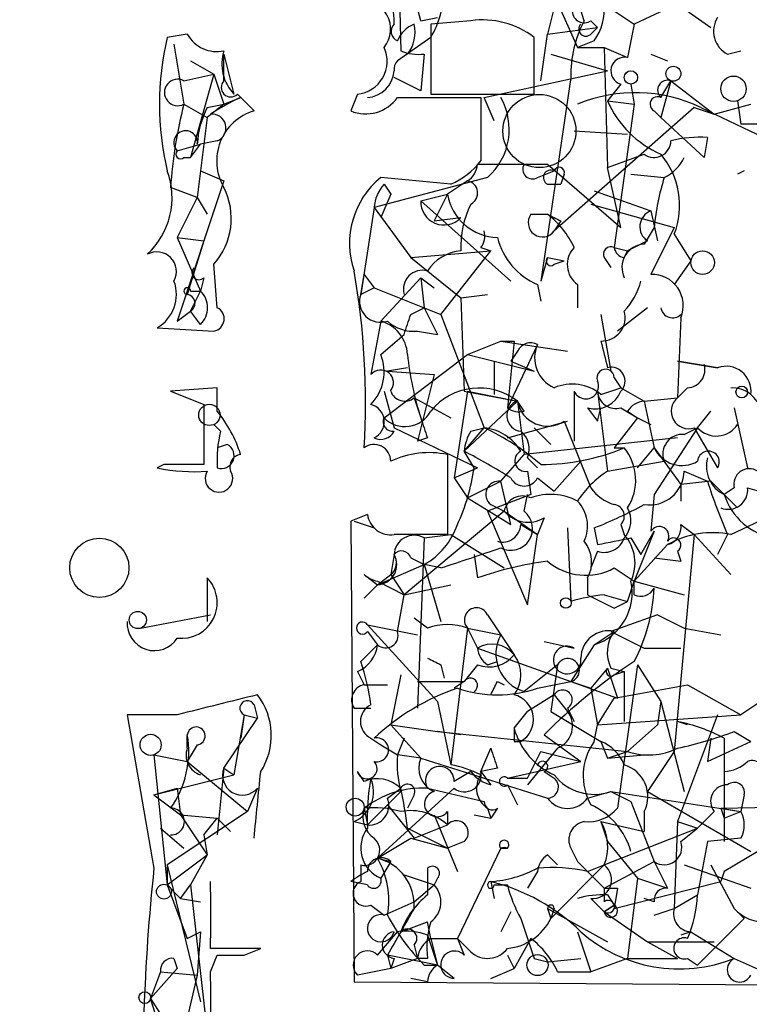
# Model space of a CAD drawing. Extents: x -347481 to 71631, y -345734 to 73378.
# Drawn here: x 4 to 23, y 1483 to 1508 of the extents above; entities that cross this region are included whole.
import ezdxf

# ---------------------------------------------------------------- set-up
doc = ezdxf.new("R2010")
doc.units = 0
doc.header["$MEASUREMENT"] = 0
doc.layers.add('MAIN', color=5, linetype='CONTINUOUS')

msp = doc.modelspace()

# ---------------------------------------------------------------- linework, layer by layer
at = {"layer": 'MAIN'}
for p, q in [((13.8007, 1510.7641), (13.8853, 1507.2928)), ((17.3567, 1509.6634), (18.3727, 1507.3774)), ((22.5213, 1509.2401), (19.812, 1507.9701)), ((20.32, 1508.9014), (21.7593, 1507.8854)), ((17.78, 1508.3934), (17.6107, 1507.7161)), ((19.304, 1508.3088), (19.812, 1507.9701)), ((14.3933, 1508.0548), (14.8167, 1508.1394)), ((15.6633, 1508.0548), (14.6473, 1507.9701)), ((14.6473, 1507.9701), (14.6473, 1506.1921)), ((18.7113, 1508.0548), (18.8807, 1507.8854)), ((19.812, 1507.9701), (19.6427, 1507.1234)), ((8.4667, 1507.7161), (7.9587, 1507.6314)), ((17.4413, 1506.5308), (17.6107, 1507.7161)), ((17.6107, 1507.7161), (18.8807, 1507.8854)), ((18.7113, 1507.7161), (18.8807, 1507.8854)), ((8.128, 1507.4621), (8.382, 1505.9381)), ((14.6473, 1507.6314), (13.8007, 1507.0388)), ((17.272, 1506.1921), (17.272, 1507.6314)), ((18.796, 1507.5468), (18.3727, 1507.3774)), ((9.398, 1506.5308), (9.398, 1507.2081)), ((9.398, 1507.2081), (9.652, 1506.1921)), ((14.478, 1507.2081), (14.3933, 1506.2768)), ((17.6953, 1507.2081), (19.1347, 1506.7848)), ((18.3727, 1507.3774), (19.05, 1507.3774)), ((19.05, 1507.3774), (19.6427, 1507.1234)), ((19.05, 1507.3774), (19.1347, 1504.3294)), ((20.2353, 1507.2081), (20.6587, 1507.0388)), ((22.1827, 1507.2081), (22.5213, 1507.2928)), ((8.5513, 1507.0388), (9.144, 1506.7001)), ((16.002, 1506.1074), (19.1347, 1506.7848)), ((8.382, 1506.5308), (9.144, 1506.7001)), ((9.144, 1506.7001), (8.5513, 1504.5834)), ((9.144, 1506.7001), (9.398, 1505.9381)), ((14.3933, 1506.2768), (13.716, 1506.6154)), ((18.2033, 1506.6154), (17.4413, 1501.4508)), ((20.4893, 1506.1074), (20.7433, 1506.5308)), ((20.7433, 1506.5308), (20.4893, 1505.5994)), ((20.7433, 1506.5308), (21.844, 1505.6841)), ((19.4733, 1506.4461), (19.1347, 1506.0228)), ((19.7273, 1506.4461), (19.812, 1505.9381)), ((9.398, 1505.9381), (9.8213, 1506.1074)), ((10.16, 1505.7688), (9.7367, 1506.1921)), ((12.7847, 1506.1921), (12.6153, 1505.7688)), ((13.8007, 1506.1074), (15.9173, 1506.1074)), ((14.6473, 1506.1921), (17.272, 1506.1921)), ((15.9173, 1506.1074), (15.9173, 1504.4988)), ((16.256, 1505.5148), (16.002, 1506.1074)), ((19.1347, 1506.0228), (19.812, 1505.9381)), ((22.4367, 1506.0228), (22.5213, 1505.4301)), ((8.382, 1505.9381), (8.9747, 1505.5994)), ((9.398, 1505.9381), (8.9747, 1505.5994)), ((8.9747, 1505.8534), (9.398, 1505.9381)), ((21.336, 1505.8534), (17.78, 1502.7208)), ((19.812, 1505.9381), (19.304, 1502.2974)), ((20.32, 1505.7688), (20.4893, 1505.5994)), ((21.336, 1505.8534), (21.844, 1505.6841)), ((21.5053, 1505.8534), (23.2833, 1505.0068)), ((21.844, 1505.6841), (22.7753, 1505.9381)), ((8.9747, 1505.5994), (8.7207, 1503.5674)), ((20.4893, 1505.5994), (21.59, 1504.5834)), ((18.288, 1505.2608), (19.6427, 1505.1761)), ((22.9447, 1505.4301), (22.5213, 1505.4301)), ((9.2287, 1505.0068), (8.8053, 1504.9221)), ((21.6747, 1505.0914), (21.59, 1504.5834)), ((8.2127, 1504.7528), (8.8053, 1504.9221)), ((8.5513, 1504.5834), (8.8053, 1504.9221)), ((8.382, 1504.5834), (8.5513, 1504.5834)), ((19.1347, 1504.3294), (20.066, 1504.6681)), ((8.8053, 1504.2448), (9.398, 1503.9908)), ((15.8327, 1504.4141), (16.256, 1504.4141)), ((16.256, 1504.4141), (17.6107, 1504.4141)), ((17.3567, 1504.0754), (17.78, 1504.2448)), ((17.6107, 1504.4141), (19.4733, 1502.8054)), ((19.4733, 1502.8054), (19.1347, 1504.3294)), ((22.606, 1504.2448), (22.4367, 1504.1601)), ((9.398, 1503.9908), (8.2127, 1500.4348)), ((16.0867, 1504.0754), (13.208, 1503.3134)), ((15.1553, 1503.9061), (13.3773, 1504.0754)), ((15.5787, 1503.9908), (15.0707, 1503.6521)), ((18.034, 1504.1601), (17.9493, 1503.9061)), ((19.7273, 1504.1601), (20.574, 1504.0754)), ((8.7207, 1503.5674), (8.0433, 1503.8214)), ((13.462, 1503.9061), (13.6313, 1503.6521)), ((17.6107, 1503.9061), (17.9493, 1503.9061)), ((18.796, 1503.7368), (20.2353, 1503.2288)), ((8.7207, 1503.5674), (8.2127, 1502.5514)), ((8.7207, 1503.5674), (8.9747, 1503.1441)), ((13.6313, 1503.6521), (13.3773, 1503.0594)), ((14.3933, 1503.4828), (15.0707, 1503.6521)), ((14.3933, 1503.4828), (16.6793, 1501.4508)), ((15.0707, 1503.6521), (14.732, 1502.9748)), ((13.208, 1503.3134), (12.8693, 1501.1121)), ((13.208, 1503.3134), (14.1393, 1502.0434)), ((18.7113, 1503.3981), (20.828, 1502.8054)), ((20.2353, 1503.2288), (20.4047, 1502.4668)), ((14.732, 1502.9748), (15.4093, 1503.0594)), ((17.1873, 1503.1441), (17.6107, 1503.1441)), ((17.9493, 1502.9748), (17.78, 1502.7208)), ((20.32, 1502.8054), (20.066, 1502.3821)), ((20.828, 1502.8054), (20.2353, 1501.6201)), ((8.2127, 1502.5514), (8.89, 1502.4668)), ((8.2127, 1502.5514), (8.8053, 1501.1968)), ((8.89, 1502.4668), (8.4667, 1501.1121)), ((20.1507, 1502.4668), (19.6427, 1502.2128)), ((20.828, 1502.6361), (21.2513, 1501.9588)), ((14.1393, 1502.0434), (16.1713, 1502.2128)), ((14.9013, 1500.6041), (16.1713, 1502.2128)), ((15.9173, 1502.2974), (16.1713, 1502.2128)), ((19.304, 1502.2974), (19.6427, 1502.2128)), ((19.558, 1502.0434), (19.6427, 1502.2128)), ((14.1393, 1502.0434), (15.4093, 1501.0274)), ((17.6107, 1502.0434), (17.4413, 1501.4508)), ((17.6107, 1502.0434), (18.034, 1501.9588)), ((19.05, 1502.0434), (19.2193, 1501.7894)), ((9.2287, 1500.7734), (9.144, 1501.8741)), ((17.78, 1501.8741), (18.034, 1501.9588)), ((21.2513, 1501.9588), (20.828, 1501.3661)), ((8.89, 1501.5354), (8.8053, 1501.1968)), ((12.8693, 1501.1121), (12.954, 1501.6201)), ((12.954, 1501.6201), (13.208, 1501.2814)), ((14.3933, 1501.5354), (13.3773, 1500.4348)), ((14.3933, 1501.5354), (14.732, 1501.2814)), ((14.3933, 1501.5354), (14.478, 1500.7734)), ((13.208, 1501.2814), (12.8693, 1501.1121)), ((13.208, 1501.2814), (14.9013, 1500.6041)), ((17.3567, 1501.3661), (17.4413, 1500.9428)), ((18.3727, 1501.3661), (18.3727, 1500.7734)), ((8.5513, 1501.1968), (8.8053, 1501.1968)), ((8.5513, 1500.6888), (8.8053, 1501.1968)), ((15.4093, 1501.0274), (16.0867, 1501.1121)), ((15.4093, 1501.0274), (15.494, 1498.6568)), ((14.1393, 1500.6041), (14.478, 1500.7734)), ((14.478, 1500.7734), (14.8167, 1500.0961)), ((20.1507, 1500.7734), (19.3887, 1500.1808)), ((8.2127, 1500.4348), (8.5513, 1500.6888)), ((8.8053, 1500.3501), (8.5513, 1500.6888)), ((14.9013, 1500.6041), (16.002, 1497.7254)), ((18.9653, 1500.6041), (19.2193, 1499.1648)), ((20.9973, 1500.5194), (20.9127, 1498.4874)), ((7.7047, 1500.2654), (9.144, 1500.1808)), ((13.3773, 1500.4348), (13.1233, 1499.0801)), ((13.3773, 1499.5881), (13.97, 1500.0961)), ((14.3087, 1500.1808), (14.8167, 1500.0961)), ((15.5787, 1499.5881), (16.4253, 1499.9268)), ((16.4253, 1499.9268), (16.764, 1499.9268)), ((16.4253, 1499.9268), (18.1187, 1499.6728)), ((16.764, 1499.9268), (16.5947, 1498.2334)), ((17.3567, 1499.8421), (16.5947, 1498.2334)), ((13.462, 1497.9794), (15.5787, 1499.5881)), ((15.5787, 1499.5881), (17.272, 1499.1648)), ((16.8487, 1499.6728), (16.6793, 1499.4188)), ((14.0547, 1499.2494), (13.5467, 1499.1648)), ((16.256, 1499.4188), (16.256, 1498.5721)), ((16.6793, 1499.4188), (17.272, 1499.1648)), ((16.6793, 1499.4188), (17.272, 1499.1648)), ((20.9127, 1499.4188), (21.9287, 1499.2494)), ((21.9287, 1499.2494), (20.9127, 1499.4188)), ((13.5467, 1499.1648), (14.732, 1499.0801)), ((14.732, 1499.0801), (14.3087, 1497.3868)), ((19.304, 1498.9954), (19.4733, 1498.7414)), ((9.2287, 1498.7414), (8.0433, 1498.6568)), ((9.2287, 1498.1488), (9.2287, 1498.7414)), ((18.9653, 1498.5721), (19.4733, 1498.7414)), ((19.4733, 1498.7414), (20.066, 1498.4028)), ((21.1667, 1498.7414), (20.9127, 1498.4874)), ((13.462, 1498.6568), (13.716, 1497.7254)), ((14.224, 1498.4874), (14.3933, 1497.9794)), ((14.224, 1498.4874), (15.1553, 1497.9794)), ((15.5787, 1498.6568), (15.24, 1496.4554)), ((15.494, 1498.6568), (16.8487, 1498.4028)), ((15.5787, 1498.6568), (16.8487, 1498.4028)), ((18.288, 1498.6568), (18.288, 1497.3868)), ((18.8807, 1498.6568), (19.1347, 1496.6248)), ((20.066, 1498.4028), (20.9127, 1498.4874)), ((8.89, 1498.3181), (8.89, 1496.7941)), ((16.8487, 1498.4028), (15.494, 1497.1328)), ((17.018, 1498.1488), (16.8487, 1498.4028)), ((16.8487, 1498.4028), (17.018, 1497.0481)), ((18.6267, 1498.2334), (18.8807, 1497.8948)), ((18.8807, 1497.8948), (18.9653, 1498.2334)), ((19.4733, 1498.2334), (19.8967, 1497.9794)), ((20.066, 1498.4028), (20.32, 1497.2174)), ((22.352, 1498.2334), (22.6907, 1496.7094)), ((19.8967, 1497.9794), (19.304, 1497.2174)), ((19.6427, 1498.1488), (19.8967, 1497.9794)), ((19.8967, 1497.9794), (20.2353, 1497.8101)), ((21.4207, 1497.7254), (21.7593, 1498.1488)), ((9.144, 1497.8101), (9.3133, 1497.6408)), ((13.716, 1497.7254), (15.8327, 1496.7094)), ((15.494, 1497.1328), (16.002, 1497.7254)), ((15.6633, 1497.6408), (16.002, 1497.7254)), ((16.5947, 1497.4714), (18.1187, 1497.8948)), ((17.272, 1497.7254), (17.6953, 1497.3021)), ((18.034, 1497.8948), (18.7113, 1496.2014)), ((21.4207, 1497.7254), (20.32, 1496.0321)), ((21.082, 1497.5561), (21.4207, 1497.7254)), ((21.336, 1497.7254), (21.9287, 1496.7094)), ((14.5627, 1497.4714), (14.3087, 1497.3868)), ((20.9127, 1497.4714), (17.018, 1497.0481)), ((9.4827, 1497.3021), (9.2287, 1497.2174)), ((19.304, 1497.2174), (19.558, 1497.2174)), ((19.8967, 1496.7094), (20.32, 1497.2174)), ((20.32, 1497.2174), (20.574, 1496.8788)), ((20.32, 1497.2174), (20.9973, 1496.2861)), ((15.0707, 1497.0481), (15.0707, 1495.0161)), ((15.748, 1496.7094), (15.494, 1497.1328)), ((16.4253, 1496.3708), (17.018, 1497.0481)), ((7.874, 1496.7941), (7.7047, 1496.7094)), ((17.1027, 1496.9634), (17.3567, 1496.7094)), ((18.4573, 1496.8788), (17.78, 1496.1168)), ((19.1347, 1496.6248), (20.574, 1496.8788)), ((15.24, 1496.4554), (15.8327, 1496.7094)), ((17.1027, 1496.6248), (17.1873, 1496.0321)), ((21.082, 1496.6248), (21.6747, 1496.3708)), ((15.24, 1496.4554), (15.5787, 1495.9474)), ((15.5787, 1495.9474), (16.4253, 1496.3708)), ((16.6793, 1495.2701), (16.4253, 1496.3708)), ((17.3567, 1496.4554), (17.78, 1496.1168)), ((21.7593, 1496.3708), (20.9973, 1496.2861)), ((20.9973, 1496.2861), (20.9973, 1495.8628)), ((17.1873, 1496.0321), (16.0867, 1495.6088)), ((17.018, 1495.6088), (17.1027, 1496.0321)), ((20.32, 1496.0321), (20.2353, 1495.1008)), ((22.352, 1496.2014), (22.098, 1496.0321)), ((22.6907, 1496.2014), (23.2833, 1496.0321)), ((15.5787, 1495.9474), (16.6793, 1495.2701)), ((16.1713, 1495.7781), (16.51, 1495.6088)), ((22.2673, 1495.0161), (23.876, 1495.7781)), ((13.0387, 1495.5241), (12.6153, 1495.3548)), ((16.51, 1495.6088), (13.97, 1493.4921)), ((16.0867, 1495.6088), (17.1027, 1493.2381)), ((16.51, 1495.6088), (17.3567, 1495.0161)), ((12.6153, 1495.3548), (12.7, 1483.6708)), ((12.7, 1495.3548), (13.208, 1495.1854)), ((16.9333, 1495.2701), (17.3567, 1495.0161)), ((17.526, 1495.4394), (17.3567, 1495.0161)), ((19.4733, 1495.2701), (19.558, 1495.0161)), ((20.9973, 1495.2701), (21.336, 1495.0161)), ((14.478, 1494.9314), (15.1553, 1495.0161)), ((15.1553, 1495.0161), (16.51, 1494.1694)), ((17.1027, 1493.2381), (17.3567, 1495.0161)), ((18.1187, 1495.1854), (18.2033, 1493.3228)), ((18.796, 1495.1854), (18.8807, 1494.7621)), ((20.32, 1495.1008), (19.812, 1493.8308)), ((19.9813, 1494.5081), (20.32, 1495.1008)), ((21.336, 1495.0161), (20.828, 1489.5128)), ((21.336, 1495.0161), (22.2673, 1494.0001)), ((22.1827, 1495.0161), (21.9287, 1494.5081)), ((14.478, 1494.9314), (14.3087, 1490.6134)), ((19.7273, 1494.9314), (19.9813, 1494.5081)), ((19.812, 1493.8308), (20.6587, 1494.7621)), ((13.716, 1494.5081), (13.6313, 1494.0001)), ((15.748, 1494.5081), (15.8327, 1493.9154)), ((15.748, 1494.5081), (15.8327, 1493.9154)), ((18.8807, 1494.5928), (18.7113, 1494.1694)), ((20.9127, 1494.5928), (20.9973, 1494.3388)), ((13.2927, 1493.7461), (14.478, 1494.2541)), ((14.1393, 1494.4234), (14.478, 1494.2541)), ((14.9013, 1494.1694), (14.478, 1494.2541)), ((14.478, 1494.2541), (14.9013, 1492.8148)), ((20.32, 1494.4234), (20.9973, 1494.3388)), ((12.954, 1494.0001), (13.2927, 1493.7461)), ((13.2927, 1493.7461), (13.6313, 1494.0001)), ((13.6313, 1494.0001), (13.97, 1493.4921)), ((19.304, 1494.1694), (19.812, 1493.8308)), ((8.9747, 1493.9154), (8.9747, 1492.8148)), ((13.2927, 1493.7461), (12.954, 1493.4074)), ((13.2927, 1493.8308), (13.97, 1493.4921)), ((13.97, 1493.4921), (15.1553, 1493.7461)), ((18.6267, 1493.9154), (18.6267, 1493.4921)), ((19.6427, 1493.3228), (19.812, 1493.8308)), ((19.812, 1493.4921), (19.812, 1493.8308)), ((19.812, 1493.8308), (21.082, 1493.4921)), ((13.8007, 1492.5608), (13.97, 1493.4921)), ((19.05, 1493.4921), (19.6427, 1493.3228)), ((19.304, 1493.1534), (19.6427, 1493.3228)), ((7.2813, 1492.6454), (9.0593, 1492.9841)), ((16.0867, 1492.9841), (16.764, 1491.9681)), ((20.4047, 1492.9841), (19.2193, 1492.5608)), ((20.4047, 1492.9841), (21.082, 1492.6454)), ((13.0387, 1492.7301), (14.3087, 1492.4761)), ((13.0387, 1492.7301), (14.8167, 1490.7828)), ((14.5627, 1492.6454), (14.224, 1492.8994)), ((13.0387, 1492.5608), (13.2927, 1492.2221)), ((15.5787, 1492.6454), (15.1553, 1489.1741)), ((15.5787, 1492.6454), (16.4253, 1492.4761)), ((15.5787, 1492.6454), (15.8327, 1492.1374)), ((18.796, 1492.2221), (19.304, 1492.5608)), ((19.2193, 1492.5608), (20.066, 1492.1374)), ((21.082, 1492.6454), (22.0133, 1492.4761)), ((12.8693, 1491.7988), (13.2927, 1492.2221)), ((17.526, 1492.3068), (18.288, 1492.1374)), ((18.796, 1492.2221), (18.2033, 1491.2908)), ((15.8327, 1492.1374), (19.3887, 1490.8674)), ((20.066, 1492.1374), (20.9973, 1492.1374)), ((16.0867, 1491.7141), (16.3407, 1491.7988)), ((12.7847, 1491.5448), (12.954, 1491.2061)), ((14.9013, 1491.7141), (14.986, 1491.3754)), ((15.8327, 1491.7141), (15.494, 1491.2908)), ((17.8647, 1491.7141), (17.018, 1491.0368)), ((17.8647, 1491.7141), (17.6953, 1490.5288)), ((19.1347, 1491.6294), (18.7113, 1491.1214)), ((19.1347, 1491.6294), (19.3887, 1490.8674)), ((19.2193, 1491.6294), (19.558, 1491.5448)), ((19.304, 1491.4601), (19.558, 1491.5448)), ((19.8967, 1491.7141), (19.3887, 1488.0734)), ((19.558, 1491.5448), (19.558, 1490.2748)), ((19.8967, 1491.7141), (20.4893, 1490.7828)), ((13.8853, 1491.4601), (13.6313, 1490.1901)), ((14.3087, 1491.2908), (15.494, 1491.2908)), ((15.494, 1491.2908), (15.24, 1491.1214)), ((16.3407, 1491.2908), (16.51, 1491.2061)), ((17.3567, 1491.1214), (18.2033, 1491.2908)), ((18.2033, 1491.2908), (18.7113, 1491.1214)), ((12.954, 1491.2061), (13.5467, 1491.2061)), ((18.7113, 1491.1214), (18.8807, 1490.1901)), ((19.304, 1490.8674), (21.1667, 1491.2061)), ((21.1667, 1491.2061), (22.5213, 1490.4441)), ((14.8167, 1490.7828), (15.1553, 1489.1741)), ((17.78, 1490.9521), (17.1027, 1490.5288)), ((17.78, 1490.9521), (18.1187, 1490.5288)), ((18.8807, 1490.1901), (19.304, 1490.8674)), ((20.4893, 1490.7828), (20.4047, 1490.1901)), ((20.4893, 1490.7828), (21.082, 1488.4968)), ((23.0293, 1490.7828), (22.5213, 1490.4441)), ((10.16, 1490.6981), (10.2447, 1490.3594)), ((12.7, 1490.6134), (13.1233, 1490.6134)), ((16.764, 1490.1054), (17.1027, 1490.5288)), ((17.6953, 1490.5288), (18.9653, 1489.7668)), ((18.1187, 1490.6134), (18.288, 1490.2748)), ((8.2127, 1490.4441), (6.9427, 1490.4441)), ((9.398, 1489.0894), (10.2447, 1490.3594)), ((9.906, 1490.4441), (9.652, 1488.9201)), ((9.906, 1490.4441), (9.8213, 1489.8514)), ((9.906, 1490.4441), (10.2447, 1490.3594)), ((18.8807, 1490.1901), (22.5213, 1490.4441)), ((21.9287, 1490.4441), (20.9127, 1487.7348)), ((21.1667, 1490.1901), (20.9127, 1490.2748)), ((13.6313, 1490.1901), (14.8167, 1490.0208)), ((13.6313, 1490.1901), (14.3933, 1489.3434)), ((15.4093, 1489.9361), (14.8167, 1490.0208)), ((14.8167, 1490.0208), (19.6427, 1489.5128)), ((18.796, 1489.7668), (18.8807, 1490.1901)), ((20.4047, 1490.1901), (19.6427, 1489.5128)), ((22.352, 1490.0208), (22.7753, 1489.7668)), ((8.4667, 1489.5974), (8.4667, 1489.9361)), ((13.1233, 1489.8514), (13.3773, 1489.6821)), ((13.97, 1489.8514), (13.8007, 1489.4281)), ((16.764, 1489.7668), (16.9333, 1489.7668)), ((17.526, 1489.9361), (18.4573, 1489.2588)), ((18.9653, 1489.7668), (19.1347, 1489.3434)), ((21.7593, 1489.8514), (21.6747, 1489.2588)), ((21.6747, 1489.2588), (22.7753, 1489.7668)), ((22.098, 1489.8514), (22.098, 1489.0048)), ((8.7207, 1489.6821), (8.4667, 1489.2588)), ((13.3773, 1489.6821), (13.8007, 1489.4281)), ((15.9173, 1489.0048), (16.1713, 1489.5974)), ((17.8647, 1489.5974), (17.1027, 1488.6661)), ((17.1027, 1488.8354), (17.4413, 1489.5128)), ((17.4413, 1489.5128), (18.4573, 1489.2588)), ((19.1347, 1489.3434), (19.6427, 1489.5128)), ((20.828, 1489.5128), (20.1507, 1488.4968)), ((7.62, 1489.4281), (8.4667, 1489.2588)), ((7.62, 1489.4281), (7.9587, 1486.1261)), ((8.4667, 1489.2588), (9.9907, 1487.9888)), ((14.3933, 1489.3434), (13.8007, 1489.4281)), ((14.3933, 1489.3434), (17.6107, 1488.3274)), ((16.5947, 1488.8354), (18.4573, 1489.2588)), ((19.1347, 1489.3434), (20.066, 1489.4281)), ((22.098, 1489.3434), (22.098, 1487.2268)), ((9.398, 1489.0894), (9.2287, 1487.3961)), ((9.398, 1489.0894), (9.652, 1488.9201)), ((12.954, 1488.7508), (12.7847, 1489.0048)), ((15.6633, 1489.0048), (15.24, 1488.7508)), ((16.3407, 1489.0894), (15.9173, 1489.0048)), ((15.9173, 1489.0048), (16.1713, 1488.6661)), ((17.526, 1489.0048), (17.78, 1488.8354)), ((7.62, 1488.4121), (9.652, 1488.9201)), ((7.62, 1488.4121), (8.2127, 1488.5814)), ((8.2127, 1488.5814), (8.2973, 1487.9041)), ((10.2447, 1488.5814), (9.9907, 1487.9888)), ((13.8853, 1488.4968), (13.0387, 1487.6501)), ((15.24, 1488.5814), (13.2927, 1486.8034)), ((13.5467, 1488.3274), (13.8853, 1488.5814)), ((14.5627, 1488.5814), (16.002, 1488.2428)), ((16.5947, 1488.6661), (16.8487, 1488.1581)), ((18.6267, 1488.3274), (19.2193, 1488.4968)), ((19.2193, 1488.4968), (19.7273, 1488.2428)), ((19.2193, 1488.4968), (22.5213, 1487.9888)), ((20.1507, 1488.4968), (22.7753, 1486.9728)), ((7.62, 1488.4121), (8.2973, 1487.9041)), ((14.224, 1488.4121), (14.0547, 1488.0734)), ((19.7273, 1488.2428), (20.32, 1486.7188)), ((22.606, 1488.4121), (22.5213, 1487.9888)), ((9.9907, 1487.9888), (7.9587, 1486.6341)), ((12.954, 1488.0734), (13.0387, 1487.6501)), ((13.5467, 1488.1581), (14.224, 1487.3114)), ((15.0707, 1487.9888), (15.0707, 1487.6501)), ((16.0867, 1488.0734), (16.1713, 1487.8194)), ((16.3407, 1488.0734), (16.1713, 1487.8194)), ((20.066, 1487.9888), (20.066, 1487.4808)), ((21.844, 1487.9888), (21.4207, 1487.5654)), ((22.0133, 1488.0734), (26.162, 1488.1581)), ((22.0133, 1488.0734), (22.098, 1487.8194)), ((22.0133, 1488.0734), (22.098, 1487.8194)), ((22.0133, 1488.0734), (22.5213, 1487.9888)), ((22.098, 1487.8194), (22.5213, 1487.9888)), ((8.2973, 1487.9041), (9.2287, 1487.8194)), ((8.2973, 1487.9041), (8.9747, 1486.8881)), ((8.89, 1487.3961), (9.2287, 1487.8194)), ((9.2287, 1487.8194), (9.5673, 1487.4808)), ((12.7, 1487.7348), (13.0387, 1487.6501)), ((14.732, 1487.9041), (15.3247, 1486.4648)), ((15.748, 1487.9041), (16.1713, 1487.8194)), ((18.9653, 1487.7348), (20.066, 1487.4808)), ((18.9653, 1487.7348), (19.1347, 1487.2268)), ((18.9653, 1487.7348), (19.1347, 1487.2268)), ((20.9127, 1487.7348), (20.828, 1485.5334)), ((20.9127, 1487.7348), (21.4207, 1487.5654)), ((24.2147, 1487.7348), (22.098, 1486.4648)), ((7.7893, 1487.5654), (8.382, 1487.0574)), ((14.0547, 1487.5654), (15.0707, 1487.0574)), ((14.224, 1487.3114), (15.0707, 1487.6501)), ((19.05, 1486.6341), (21.4207, 1487.5654)), ((20.9973, 1487.2268), (21.4207, 1487.5654)), ((8.89, 1487.3961), (8.9747, 1486.8881)), ((13.2927, 1486.8034), (14.1393, 1487.3114)), ((14.1393, 1487.3114), (15.0707, 1487.0574)), ((15.494, 1487.2268), (15.0707, 1487.0574)), ((19.1347, 1487.2268), (19.8967, 1486.2954)), ((21.6747, 1487.2268), (21.4207, 1485.8721)), ((22.5213, 1487.3114), (21.6747, 1487.2268)), ((16.4253, 1487.0574), (15.3247, 1484.7714)), ((16.4253, 1487.0574), (16.5947, 1487.0574)), ((18.2033, 1487.0574), (18.3727, 1486.7188)), ((7.9587, 1486.1261), (8.9747, 1486.8881)), ((8.9747, 1486.8881), (8.5513, 1486.1261)), ((13.2927, 1486.8034), (13.6313, 1486.7188)), ((17.6107, 1486.8881), (17.8647, 1486.6341)), ((7.9587, 1486.6341), (7.9587, 1486.1261)), ((7.9587, 1486.6341), (8.8053, 1483.1628)), ((12.8693, 1486.6341), (12.8693, 1486.2108)), ((13.6313, 1486.7188), (13.3773, 1486.2954)), ((19.05, 1486.6341), (17.6953, 1485.2794)), ((18.3727, 1486.7188), (19.05, 1486.0414)), ((18.3727, 1486.7188), (19.05, 1486.0414)), ((18.6267, 1486.4648), (19.05, 1486.6341)), ((19.05, 1486.0414), (20.32, 1486.7188)), ((20.32, 1486.7188), (20.6587, 1486.0414)), ((21.082, 1486.6341), (22.7753, 1486.0414)), ((21.7593, 1486.6341), (22.352, 1485.5334)), ((13.97, 1486.3801), (14.732, 1486.1261)), ((14.8167, 1486.2954), (14.732, 1486.1261)), ((17.3567, 1486.4648), (17.1027, 1486.0414)), ((19.8967, 1486.2954), (19.6427, 1484.2634)), ((19.8967, 1486.2954), (20.6587, 1486.0414)), ((22.098, 1486.4648), (22.0133, 1486.2108)), ((7.9587, 1486.1261), (8.4667, 1484.7714)), ((7.9587, 1486.1261), (8.2973, 1485.7874)), ((8.2973, 1485.7874), (8.5513, 1486.1261)), ((8.5513, 1486.1261), (9.144, 1480.7921)), ((13.0387, 1486.1261), (12.6153, 1486.2108)), ((14.224, 1485.7028), (14.732, 1486.1261)), ((16.1713, 1486.2108), (16.256, 1485.7874)), ((16.256, 1486.1261), (16.5947, 1486.1261)), ((19.05, 1486.0414), (19.05, 1485.7028)), ((19.304, 1485.5334), (22.0133, 1486.2108)), ((19.3887, 1486.0414), (19.304, 1485.5334)), ((8.2973, 1485.7874), (8.8053, 1485.7028)), ((18.7113, 1485.7874), (19.05, 1485.4488)), ((19.1347, 1485.8721), (19.304, 1485.6181)), ((20.32, 1485.7028), (20.066, 1485.7874)), ((20.828, 1485.5334), (21.4207, 1485.8721)), ((13.1233, 1485.6181), (13.462, 1485.3641)), ((13.462, 1485.3641), (14.224, 1485.7028)), ((17.6107, 1485.5334), (17.6953, 1485.2794)), ((17.6107, 1485.5334), (19.1347, 1484.6868)), ((17.78, 1485.5334), (17.6953, 1485.2794)), ((19.05, 1485.4488), (19.304, 1485.6181)), ((19.304, 1485.6181), (19.05, 1485.4488)), ((20.32, 1485.3641), (20.828, 1485.5334)), ((22.352, 1485.5334), (22.606, 1485.2794)), ((16.6793, 1485.4488), (16.4253, 1484.9408)), ((19.05, 1485.4488), (20.1507, 1484.6868)), ((21.4207, 1484.0941), (22.606, 1485.2794)), ((13.8853, 1484.9408), (14.5627, 1485.1948)), ((14.6473, 1484.7714), (14.5627, 1485.1948)), ((8.4667, 1484.7714), (8.8053, 1484.9408)), ((8.8053, 1484.9408), (8.7207, 1483.8401)), ((13.2927, 1484.3481), (13.8007, 1484.9408)), ((14.5627, 1484.8561), (14.8167, 1484.0941)), ((14.6473, 1484.7714), (15.3247, 1484.7714)), ((14.6473, 1484.7714), (14.8167, 1484.0941)), ((15.3247, 1484.7714), (15.494, 1484.3481)), ((15.6633, 1484.4328), (15.3247, 1484.7714)), ((17.1873, 1484.7714), (16.764, 1484.0094)), ((18.3727, 1484.9408), (18.7113, 1483.9248)), ((21.2513, 1484.9408), (20.9973, 1484.8561)), ((21.2513, 1484.9408), (22.352, 1484.2634)), ((10.3293, 1484.5174), (9.0593, 1484.5174)), ((9.906, 1484.3481), (10.3293, 1484.5174)), ((14.224, 1484.6021), (14.3087, 1484.2634)), ((20.1507, 1484.6868), (21.844, 1484.6868)), ((20.1507, 1484.6868), (20.9127, 1484.2634)), ((8.128, 1484.2634), (8.2127, 1484.0094)), ((9.0593, 1483.9248), (9.2287, 1484.3481)), ((14.8167, 1484.0941), (13.5467, 1484.3481)), ((13.5467, 1484.3481), (13.6313, 1484.0094)), ((13.716, 1484.2634), (13.6313, 1484.0094)), ((14.3087, 1484.2634), (13.6313, 1484.0094)), ((14.5627, 1484.2634), (14.3087, 1484.2634)), ((16.5947, 1484.3481), (16.764, 1484.0094)), ((16.5947, 1484.3481), (16.764, 1484.0094)), ((17.272, 1484.2634), (17.6107, 1484.1788)), ((17.6107, 1484.1788), (18.4573, 1484.2634)), ((19.6427, 1484.2634), (18.7113, 1483.9248)), ((19.6427, 1484.2634), (20.9127, 1484.2634)), ((21.1667, 1484.2634), (21.4207, 1484.0941)), ((22.352, 1484.2634), (23.114, 1483.9248)), ((8.2127, 1484.0094), (7.5353, 1483.2474)), ((13.6313, 1484.0094), (12.7847, 1483.8401)), ((14.478, 1484.0941), (14.8167, 1484.0941)), ((15.24, 1483.7554), (14.8167, 1484.0941)), ((16.1713, 1483.7554), (16.764, 1484.0094)), ((7.7893, 1483.9248), (7.5353, 1483.2474)), ((7.7893, 1483.9248), (8.7207, 1483.8401)), ((8.7207, 1483.8401), (8.128, 1481.3001)), ((14.5627, 1483.6708), (14.1393, 1483.7554)), ((17.8647, 1483.9248), (18.7113, 1483.9248)), ((12.7, 1483.6708), (48.26, 1483.4168)), ((7.5353, 1483.2474), (8.128, 1482.3161)), ((8.89, 1479.0141), (7.5353, 1483.2474))]:
    msp.add_line(p, q, dxfattribs=at)
for centre, radius in [((-137924.9092, -136178.3273), 209556.0401), ((19.7273, 1506.6155), 0.1693), ((20.8068, 1506.7107), 0.1907), ((22.3324, 1506.3289), 0.3233), ((21.5476, 1501.9165), 0.2993), ((22.5425, 1498.6356), 0.1496), ((9.0275, 1498.0536), 0.2698), ((18.0763, 1493.2805), 0.1338), ((7.2087, 1492.8511), 0.218), ((7.5353, 1489.6821), 0.2677), ((12.7282, 1488.1017), 0.2275), ((7.874, 1485.9568), 0.1893), ((17.3566, 1484.0941), 0.2677), ((7.3871, 1483.2686), 0.1496)]:
    msp.add_circle(centre, radius, dxfattribs=at)
at = {"layer": 'MAIN', "color": 5}
msp.add_circle((17.4058, 1505.2561), 0.9278, dxfattribs=at)
at = {"layer": 'MAIN', "color": 0}
msp.add_circle((6.2335, 1494.1748), 0.7518, dxfattribs=at)
at = {"layer": 'MAIN'}
for centre, radius, start, end in [((6.9869, 1504.7112), 12.0291, 16.1384, 28.82079), ((12.2328, 1508.0313), 1.4845, 357.63719, 68.17494), ((12.0877, 1507.5687), 2.3563, 11.90556, 36.98029), ((12.6168, 1508.8527), 2.3695, 328.97404, 359.13188), ((12.9011, 1507.8431), 0.7291, 320.29807, 99.18712), ((18.542, 1508.3088), 0.3053, 123.68486, 303.68486), ((17.6808, 1508.3512), 1.3751, 324.19688, 5.29515), ((13.8995, 1507.7867), 0.2594, 135.01562, 247.61626), ((14.5201, 1507.2507), 0.778, 112.37172, 157.62828), ((13.3775, 1507.7584), 0.8726, 320.90232, 14.04102), ((15.9648, 1505.9324), 2.1437, 52.42554, 98.08512), ((21.2135, 1506.6666), 3.0106, 152.54212, 180.97444), ((18.5843, 1507.8431), 0.1796, 135, 315), ((22.473, 1507.7876), 0.6481, 147.12401, 243.39146), ((9.2145, 1508.1252), 0.8524, 208.68181, 282.43184), ((14.9835, 1505.9381), 7.226, 166.44761, 193.55239), ((10.4425, 1506.9542), 1.098, 162.03864, 223.95207), ((12.7013, 1507.0259), 0.838, 275.71195, 24.80045), ((14.3512, 1508.4372), 1.2356, 247.84813, 275.89008), ((14.0126, 1506.827), 0.2996, 135.01352, 188.09765), ((19.5686, 1506.7821), 0.3493, 77.75056, 254.16502), ((12.9964, 1506.827), 0.7208, 273.36413, 356.64381), ((8.2212, 1506.2345), 0.3372, 61.51162, 298.48028), ((9.5674, 1506.3615), 0.2395, 135.01692, 314.98308), ((20.6587, 1506.2937), 0.2517, 70.36302, 227.72019), ((19.8439, 1502.378), 3.8521, 64.45007, 112.45271), ((12.1915, 1500.9433), 5.6821, 114.65401, 123.45235), ((12.9964, 1506.679), 0.9868, 247.28098, 324.59935), ((15.0054, 1505.2998), 1.6335, 311.44857, 29.63003), ((21.5478, 1507.0811), 2.635, 203.68055, 246.31459), ((20.4046, 1505.9381), 0.1893, 63.42141, 243.44849), ((19.01, 1503.152), 10.9871, 165.31061, 176.50704), ((10.9735, 1504.808), 2.2557, 152.38981, 177.10056), ((10.5364, 1504.4987), 1.3246, 106.50743, 210.75086), ((9.0956, 1505.3333), 0.3527, 292.17861, 95.90781), ((8.4244, 1504.9644), 0.2993, 351.87531, 224.98646), ((20.3172, 1505.0123), 0.4261, 233.87772, 359.26048), ((21.4631, 1502.2518), 2.8475, 85.73834, 104.64238), ((8.2974, 1504.6681), 0.1198, 135, 314.96616), ((14.3519, 1505.7252), 1.9886, 293.82851, 321.92336), ((18.9443, 1503.3663), 2.0203, 338.81161, 40.11712), ((20.1082, 1505.0492), 1.0795, 295.5633, 334.4367), ((6.117, 1503.5675), 1.9623, 312.81716, 20.1914), ((15.2818, 1504.4568), 0.5525, 302.50221, 355.56789), ((17.2297, 1504.2871), 0.2469, 149.04022, 300.95978), ((17.6954, 1504.0755), 0.1893, 63.44849, 243.43495), ((17.907, 1504.2024), 0.1339, 341.57859, 161.53799), ((14.7402, 1502.404), 2.1566, 129.19464, 198.91718), ((15.5222, 1503.6803), 0.3156, 296.56505, 79.68703), ((26.5759, 1502.2146), 6.2837, 162.77473, 174.60505), ((7.8223, 1503.0367), 1.7603, 318.66434, 26.47335), ((14.1649, 1503.2541), 0.9587, 137.15144, 176.45386), ((14.9793, 1503.4583), 0.5865, 177.60592, 317.14871), ((16.3856, 1503.8862), 1.3356, 190.09496, 268.07341), ((17.8338, 1502.3131), 2.4266, 153.44023, 182.36894), ((20.3835, 1502.8267), 0.4285, 110.23212, 237.10334), ((17.4837, 1502.9325), 0.3642, 144.47695, 324.45501), ((60.1, 1587.6994), 94.6305, 243.32033, 243.54954), ((16.2556, 1501.3658), 2.2358, 24.62551, 52.69188), ((15.536, 1502.5938), 0.483, 322.14062, 15.24471), ((18.0339, 1502.9747), 1.7453, 194.03624, 247.16953), ((15.494, 1501.1122), 1.1039, 94.4007, 147.5308), ((18.7244, 1501.8676), 0.6125, 135.43656, 234.95817), ((19.2193, 1502.1281), 0.1893, 63.42141, 206.57859), ((19.6005, 1502.3399), 0.2995, 188.15715, 261.84285), ((20.0942, 1501.7895), 0.5933, 92.72447, 205.35582), ((7.6905, 1501.6906), 0.4989, 331.27222, 118.72778), ((17.6954, 1501.9587), 0.1198, 135, 315), ((8.763, 1501.6624), 0.1796, 135, 315), ((14.4357, 1501.2391), 0.4827, 74.74592, 195.25408), ((-6.075, 1498.3912), 19.0652, 356.47019, 10.00906), ((20.2602, 1500.8232), 0.7973, 337.60071, 91.78969), ((7.2049, 1501.1121), 0.9833, 300.553, 20.14889), ((8.4667, 1501.1967), 0.0846, 0.06773, 270), ((18.3559, 1501.8552), 1.675, 315.86354, 346.02847), ((8.4333, 1500.8853), 0.2292, 300.98519, 81.62248), ((8.3821, 1500.7735), 0.5986, 314.98646, 45.00677), ((13.3688, 1500.9343), 0.5302, 160.40651, 289.60367), ((9.0876, 1500.4912), 0.3155, 280.29835, 63.43495), ((20.7856, 1500.8158), 0.2993, 188.14364, 315), ((-112.9377, 1542.6726), 133.8593, 341.453817, 341.683013), ((18.9846, 1500.5233), 0.5968, 268.14682, 16.09969), ((13.1297, 1499.5424), 0.9261, 2.82842, 74.49311), ((14.2098, 1501.1541), 0.9783, 227.32802, 275.80209), ((17.1874, 1499.5033), 0.3787, 63.44848, 153.41465), ((18.1188, 1499.5034), 0.834, 156.03821, 246.02914), ((188.3999, 1541.9381), 174.5653, 193.92564, 194.154823), ((12.2769, 1499.1478), 1.1852, 315.57085, 21.80769), ((22.5016, 1500.526), 8.4988, 186.33587, 197.43611), ((19.23, 1498.9108), 0.3518, 313.7674, 105.71942), ((21.1479, 1499.2023), 0.4613, 272.33579, 16.60051), ((22.1459, 1498.6531), 0.6346, 352.66669, 110.01396), ((13.3773, 1498.8684), 0.3234, 320.20577, 140.18082), ((19.0847, 1498.9916), 0.2194, 0.99271, 201.60745), ((15.8778, 1497.1511), 1.5842, 52.20052, 140.96456), ((18.2336, 1497.6835), 1.151, 50.53093, 113.20839), ((18.5844, 1498.7838), 0.3225, 203.19392, 23.20092), ((22.3027, 1498.0007), 0.7415, 11.52056, 92.73623), ((93.1364, 1710.1493), 227.9691, 248.082823, 248.31202), ((13.9863, 1498.7772), 0.3749, 198.73462, 309.35932), ((18.8172, 1498.9106), 0.7035, 254.28842, 338.85197), ((19.3417, 1498.6756), 0.4614, 182.33528, 286.57316), ((21.1937, 1498.1449), 0.443, 129.36675, 288.73762), ((13.0163, 1497.8798), 0.4512, 295.14502, 76.281), ((16.9673, 1498.0303), 0.3909, 107.66092, 265.01122), ((16.8909, 1498.614), 0.4823, 232.10834, 285.28117), ((17.6093, 1498.5407), 0.773, 190.27634, 303.3262), ((20.1087, 1497.8519), 0.5526, 94.43211, 147.49779), ((6.5504, 1495.997), 3.4356, 17.81475, 38.77909), ((13.677, 1497.8761), 0.2385, 154.33734, 279.41098), ((13.9924, 1498.4997), 0.743, 224.44925, 331.81728), ((141.4779, 1540.0754), 133.8752, 198.327138, 198.556321), ((13.3301, 1492.0181), 6.3018, 49.278, 64.91313), ((15.875, 1496.4976), 1.2344, 30.97251, 84.0945), ((21.8958, 1498.1629), 0.6459, 222.64069, 326.88575), ((12.0683, 1496.921), 2.8475, 165.35762, 184.26166), ((13.3773, 1497.8101), 0.3787, 243.44172, 333.44172), ((16.7228, 1497.0055), 1.2354, 149.05215, 174.08543), ((16.5664, 1497.1892), 0.5819, 337.1673, 50.90805), ((21.0336, 1497.0633), 0.4952, 84.39073, 201.8723), ((9.3319, 1497.0159), 0.3234, 251.39138, 62.21506), ((13.208, 1496.8788), 0.4233, 0, 126.87531), ((17.4357, 1502.3258), 5.5317, 270.058, 292.56059), ((18.5524, 1496.3972), 1.2977, 327.15734, 39.2018), ((21.0231, 1497.5447), 0.7756, 204.96244, 300.84086), ((9.859, 1496.7376), 0.3128, 96.9228, 201.14142), ((14.6051, 1494.8035), 2.2924, 78.28126, 115.13754), ((5.9481, 1479.0539), 20.4443, 58.33859, 62.16535), ((17.0498, 1496.8894), 0.2698, 115.57745, 281.30577), ((21.6959, 1496.8576), 0.276, 327.51925, 175.59493), ((8.382, 1242.7943), 254.0003, 89.885409, 90.114591), ((22.4449, 1496.7516), 0.7988, 164.62409, 244.25941), ((8.636, 1501.1149), 4.5029, 258.0637, 274.3138), ((9.271, 1496.4413), 0.3485, 148.22987, 31.77013), ((10.4292, 1497.4918), 5.376, 335.59027, 351.63176), ((20.4464, 1494.5511), 2.4537, 122.31503, 147.68497), ((20.1977, 1496.653), 0.8848, 261.43945, 358.17348), ((22.733, 1496.2945), 0.3923, 57.34287, 193.73154), ((16.3792, 1496.0398), 0.3342, 82.07114, 231.53563), ((17.018, 1496.6248), 0.3787, 206.57182, 333.42818), ((33.4488, 1500.0134), 12.3247, 197.19071, 203.92062), ((-147.2519, 1326.6821), 239.4975, 44.885425, 45.114608), ((16.9756, 1495.5241), 0.4732, 63.42953, 169.68974), ((17.6875, 1494.6091), 1.4287, 61.34153, 110.49362), ((19.643, 1496.8793), 1.1522, 216.03944, 252.88923), ((22.1977, 1496.1532), 0.4954, 248.14705, 5.58399), ((23.6259, 1496.512), 1.6015, 197.43705, 260.73295), ((17.7183, 1495.2316), 0.9092, 334.95988, 43.96615), ((14.3899, 1506.2836), 11.9408, 291.65359, 298.38226), ((19.2616, 1495.4818), 0.2993, 315, 81.85636), ((13.6313, 1495.6086), 0.5985, 188.11521, 278.13552), ((16.6793, 1495.1701), 0.5543, 242.72769, 52.32993), ((17.1222, 1496.1491), 0.8165, 221.43017, 299.6387), ((19.0726, 1495.3711), 0.6549, 317.82812, 29.48119), ((13.5395, 1495.897), 1.8921, 299.73699, 340.6505), ((16.4724, 1495.2889), 0.4613, 253.4114, 357.66421), ((20.447, 1494.9737), 0.2469, 329.06013, 149.02033), ((20.5487, 1495.2023), 0.4537, 284.03012, 8.59446), ((14.3933, 1156.3664), 338.6504, 89.885392, 90.114592), ((14.224, 1494.4912), 0.5083, 60.0146, 178.0946), ((18.7538, 1494.2965), 1.0791, 334.43462, 41.82225), ((21.8016, 1492.745), 2.3184, 78.41186, 119.53613), ((17.9115, 1494.3199), 0.8217, 330.50854, 39.88503), ((-23.0199, 1706.4919), 215.836, 281.194003, 281.423191), ((19.0501, 1495.1006), 0.5353, 251.55151, 341.5752), ((20.8139, 1494.748), 0.184, 302.48075, 147.51925), ((13.2758, 1494.2541), 0.5082, 271.9054, 29.9854), ((13.3945, 1494.3006), 0.3826, 308.23882, 32.83869), ((13.9065, 1494.36), 0.2413, 15.23429, 142.13751), ((-111.3316, 1875.4084), 401.5942, 288.320339, 288.549531), ((18.6086, 1486.2034), 8.1964, 96.99305, 109.79611), ((18.5817, 1495.4968), 1.5112, 230.01967, 298.55267), ((13.4617, 1494.5924), 0.7801, 229.39791, 257.48872), ((8.322, 1493.2893), 0.9045, 263.05962, 43.80838), ((18.3841, 1493.5345), 1.3755, 287.42459, 12.4398), ((19.6886, 1488.0965), 5.4333, 96.74988, 105.865), ((103.6553, 1662.6776), 189.3505, 243.316988, 243.54613), ((19.9813, 1493.8309), 0.3787, 243.44848, 333.41465), ((15.8103, 1493.8908), 4.5155, 332.40043, 357.08798), ((15.8085, 1492.851), 0.3084, 25.56798, 221.81871), ((7.6306, 1492.7618), 0.6899, 175.59429, 327.53072), ((12.9117, 1492.6455), 0.1526, 33.66924, 326.29952), ((15.0707, 1491.2075), 1.525, 70.54204, 109.45796), ((13.5044, 1492.4549), 0.3147, 227.71774, 19.6673), ((17.2974, 1491.9936), 0.9967, 151.0459, 253.7214), ((19.157, 1491.8767), 0.6997, 77.87264, 179.45138), ((20.0291, 1492.0253), 0.9014, 143.55343, 206.05337), ((12.4822, 1492.3009), 0.8143, 291.80533, 354.44693), ((16.199, 1491.5061), 0.7299, 39.27284, 120.12365), ((16.3829, 1492.1797), 0.5518, 184.39632, 237.53677), ((16.129, 1492.462), 0.8045, 248.38772, 322.12439), ((16.108, 1491.4601), 0.8297, 322.24615, 37.75385), ((18.1096, 1491.8351), 0.351, 59.45335, 7.90851), ((8.1563, 1490.1316), 4.9992, 6.50663, 19.48098), ((57.062, 1576.4587), 94.6529, 243.320357, 243.549513), ((27.5105, 1480.0168), 14.0742, 123.16108, 135.18769), ((18.1261, 1491.5762), 0.2955, 285.13614, 152.18638), ((19.2194, 1491.5447), 0.1198, 135, 315), ((15.6492, 1491.192), 0.184, 302.48075, 147.51925), ((-68.4389, 1533.4815), 94.6976, 333.313566, 333.542695), ((13.0246, 1490.8251), 0.3875, 100.49794, 213.11188), ((17.2284, 1485.5496), 5.888, 108.8636, 133.06339), ((16.3407, 1494.0633), 3.1124, 250.94739, 289.05261), ((17.9916, 1490.825), 0.2468, 300.99162, 149.00838), ((136.2257, 982.7103), 523.6229, 103.921655, 104.150843), ((9.9907, 1490.6134), 0.1893, 26.57859, 243.42141), ((8.9216, 1489.9191), 1.6786, 326.99631, 37.98066), ((16.6097, 1490.3253), 0.6455, 300.08839, 76.17042), ((13.3351, 1490.2747), 0.4734, 116.57588, 243.41871), ((17.6423, 1490.1584), 0.6035, 291.6251, 37.86499), ((980.9756, 1657.8251), 988.3099, 189.7506592, 189.9798375), ((19.9519, 1485.7143), 4.6606, 62.5822, 78.10298), ((8.6925, 1489.9079), 0.2276, 277.11877, 172.88123), ((101.4139, 1489.9361), 84.6501, 179.885408, 180.114592), ((18.5195, 1490.5821), 1.8191, 195.19213, 246.01353), ((18.8773, 1499.1746), 9.7911, 281.9983, 290.78631), ((6.0174, 1489.5134), 2.4855, 324.59497, 9.79165), ((13.2716, 1489.5551), 0.303, 257.88544, 102.11456), ((20.0086, 1488.8964), 1.4927, 144.32935, 209.64442), ((18.5844, 1488.7932), 1.0455, 21.36685, 68.63315), ((8.9535, 1489.4175), 0.519, 159.71789, 253.40861), ((143.2559, 1531.6934), 133.8752, 198.327138, 198.556321), ((20.1762, 1491.0792), 1.6548, 251.19168, 296.42878), ((13.031, 1489.074), 0.2558, 195.69314, 46.23504), ((16.6394, 1489.2165), 2.8466, 175.73699, 194.64501), ((14.986, 1489.0895), 0.6448, 156.81074, 246.80258), ((17.4837, 1489.1318), 0.1339, 288.42141, 161.57859), ((22.039, 1489.9609), 0.9579, 273.53119, 312.86795), ((22.8071, 1489.0048), 0.2794, 322.67896, 114.62046), ((9.8637, 1488.906), 0.5005, 158.5047, 319.57005), ((-413.1077, 1530.4833), 425.4637, 354.176161, 354.405342), ((14.8753, 1488.7703), 0.3652, 356.93939, 211.14401), ((14.6072, 1486.2599), 2.9653, 63.78059, 79.3483), ((15.5031, 1488.914), 0.4241, 231.65458, 12.36466), ((16.4256, 1489.5978), 0.9658, 217.87967, 254.73343), ((19.3181, 1488.3698), 0.8393, 333.00451, 73.39164), ((12.3614, 1488.4967), 0.8338, 293.96109, 23.96737), ((13.2926, 1487.9677), 0.8532, 45.99726, 113.38289), ((18.7904, 1487.8201), 5.7573, 169.84282, 182.53555), ((16.4063, 1488.5776), 0.597, 144.99226, 237.63039), ((16.51, 1488.7508), 0.1197, 44.96616, 315), ((16.8487, 1615.8353), 127.0002, 269.885409, 270.114592), ((17.6045, 1488.6117), 0.2843, 271.24931, 51.88465), ((18.7959, 1489.7158), 1.2904, 218.06969, 289.15385), ((22.3521, 1488.4686), 0.2602, 347.45447, 130.6204), ((14.4475, 1486.145), 2.4391, 87.29291, 127.75693), ((14.0546, 1488.4967), 0.1893, 333.46201, 153.42141), ((4.831, 1486.5496), 9.2795, 6.28462, 12.64775), ((14.8117, 1488.183), 0.3238, 104.25085, 323.13718), ((22.1685, 1488.2499), 0.4164, 88.04593, 218.82094), ((13.087, 1488.143), 0.4953, 264.40337, 21.85726), ((16.2137, 1488.2427), 0.2117, 179.97294, 306.87531), ((18.1187, 1488.6944), 0.6267, 215.84589, 324.15411), ((8.0539, 1487.7347), 0.3389, 268.20692, 91.79255), ((13.589, 1487.8617), 0.6694, 161.56234, 235.30322), ((13.2081, 1485.7027), 2.3843, 73.49939, 96.11781), ((14.1391, 1486.6335), 1.3789, 47.49823, 100.60664), ((18.6387, 1488.7209), 0.9908, 264.39931, 319.19486), ((17.9684, 1486.4933), 1.8231, 15.24905, 65.95167), ((21.8864, 1487.6501), 0.7196, 331.92142, 28.07858), ((15.2993, 1487.4554), 0.3003, 310.42124, 139.57876), ((18.6267, 1487.2691), 0.4733, 100.30809, 206.56505), ((17.9072, 1487.0998), 1.234, 337.82872, 30.96933), ((13.7018, 1487.0621), 0.8325, 142.80111, 247.05986), ((12.9646, 1487.0098), 0.3876, 255.76657, 51.09546), ((16.51, 1487.1421), 0.1198, 315, 225), ((20.574, 1487.0857), 0.4462, 235.30566, 18.43495), ((16.51, 1486.888), 0.1894, 63.43495, 116.56505), ((13.3885, 1486.467), 0.3498, 46.04247, 180.36035), ((11.5007, 1485.7451), 2.0812, 349.45137, 30.56479), ((13.009, 1485.6189), 1.218, 355.97471, 76.5308), ((17.9069, 1486.4225), 0.5518, 122.46323, 175.60368), ((56.9352, 1481.2796), 49.596, 173.90055, 178.11753), ((183.9126, 1486.2107), 169.3502, 179.885409, 180.114558), ((14.6897, 1486.4224), 0.1796, 315, 135), ((15.901, 1489.4015), 3.2021, 274.84225, 297.03958), ((17.7381, 1482.7004), 3.8679, 76.71826, 95.659), ((18.7652, 1486.2569), 0.4726, 263.45094, 52.94584), ((13.8478, 1484.6362), 1.9996, 113.86794, 128.05165), ((13.1974, 1486.2319), 0.1908, 213.69007, 19.4417), ((-414.2906, 1485.3641), 423.3507, 359.885409, 0.114591), ((12.9963, 1485.9145), 0.3224, 113.20092, 293.19392), ((14.2905, 1485.6968), 0.6158, 305.40358, 44.19733), ((16.1713, 1486.1261), 0.0847, 90, 0), ((14.9549, 1481.3289), 5.0312, 45.8818, 76.00878), ((19.7257, 1486.8871), 3.2222, 193.66103, 209.93081), ((19.2194, 1570.7413), 84.7001, 269.885409, 270.114524), ((20.6163, 1485.7451), 0.2993, 81.85636, 188.12469), ((15.9307, 1484.165), 2.1876, 128.70726, 159.22876), ((19.0077, 1483.545), 2.3306, 86.87622, 105.81099), ((19.1488, 1485.5758), 0.1609, 232.11877, 127.88123), ((18.2653, 1486.0206), 3.1589, 336.70567, 357.30552), ((310.2397, 1315.599), 341.3254, 150.141062, 150.370222), ((17.6954, 1485.5334), 0.0847, 0, 180), ((19.2174, 1485.4728), 0.1691, 188.15885, 59.20471), ((21.2701, 1485.4017), 0.4613, 163.4114, 267.66421), ((23.1019, 1486.1806), 0.9906, 220.79578, 275.60814), ((13.383, 1485.0289), 0.3444, 76.73852, 345.18109), ((18.2114, 1487.8083), 5.2663, 207.65355, 224.85229), ((16.4754, 1485.8656), 1.3534, 275.05684, 334.33426), ((271.0949, 1569.4438), 267.7345, 198.322042, 198.551232), ((14.0546, 1484.7714), 0.2395, 315.01692, 134.98308), ((16.9341, 1484.5175), 2.385, 163.50187, 186.11602), ((13.7583, 1484.6021), 0.3413, 97.11877, 262.88123), ((14.0121, 1483.3726), 1.5824, 69.63763, 97.67743), ((14.9856, 1484.1791), 0.6821, 119.73342, 172.90103), ((15.8327, 1482.9932), 2.2354, 24.62978, 52.70052), ((20.955, 1487.7664), 3.7713, 228.5248, 291.74216), ((21.082, 1484.5174), 0.2678, 71.55828, 288.44172), ((16.0914, 1484.8891), 0.6257, 226.82632, 323.55318), ((8.0856, 1483.9671), 0.2993, 81.85636, 188.12469), ((9.5674, 1653.698), 169.3502, 269.885409, 270.114558), ((13.0387, 1484.0941), 0.3592, 45, 225), ((15.2485, 1484.1025), 0.3473, 45.01167, 268.59719), ((22.4911, 1483.9792), 0.3164, 116.07916, 333.92084), ((15.1129, 1483.6285), 0.5518, 122.46323, 175.60368), ((-371.9406, 1483.1628), 381.0007, 359.885409, 0.114591)]:
    msp.add_arc(centre, radius, start, end, dxfattribs=at)

doc.saveas('drawing.dxf')
